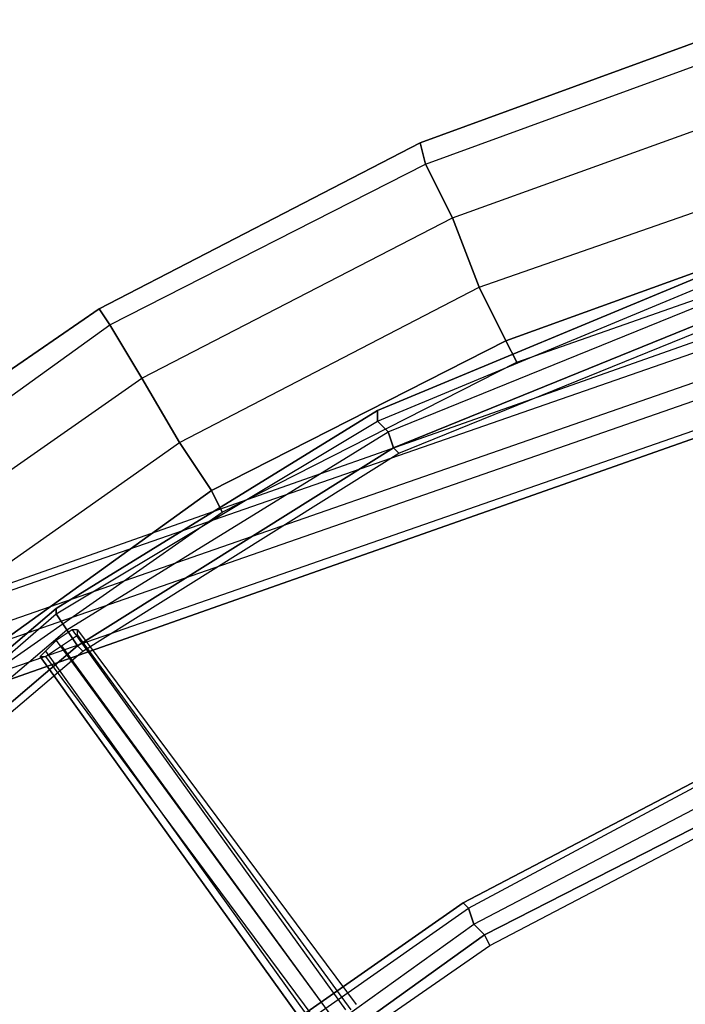
# Model space of a CAD drawing. Units: millimetres. Extents: x -4 to 9405, y -717 to 5222.
# Drawn here: x 3625 to 3790, y 2490 to 2735 of the extents above; entities that cross this region are included whole.
import ezdxf

# ---------------------------------------------------------------- set-up
doc = ezdxf.new("R2010")
doc.units = ezdxf.units.MM
doc.header["$LTSCALE"] = 700
doc.layers.add('HAGS-PLAN', color=2, linetype='Continuous')

msp = doc.modelspace()

# ---------------------------------------------------------------- linework, layer by layer
at = {"layer": 'HAGS-PLAN'}
for p, q in [((3808.45, 2735.05), (3724.48, 2704.4)), ((3724.48, 2704.4), (3808.45, 2735.05)), ((3724.48, 2704.4), (3808.45, 2735.05)), ((3724.48, 2704.4), (3808.45, 2735.05)), ((3725.81, 2699.07), (3809.78, 2729.72)), ((3725.81, 2699.07), (3809.78, 2729.72)), ((3725.81, 2699.07), (3809.78, 2729.72)), ((3725.81, 2699.07), (3809.78, 2729.72)), ((3732.47, 2685.74), (3813.78, 2715.06)), ((3732.47, 2685.74), (3813.78, 2715.06)), ((3732.47, 2685.74), (3813.78, 2715.06)), ((3732.47, 2685.74), (3813.78, 2715.06)), ((3724.48, 2704.4), (3644.5, 2663.08)), ((3644.5, 2663.08), (3724.48, 2704.4)), ((3644.5, 2663.08), (3724.48, 2704.4)), ((3644.5, 2663.08), (3724.48, 2704.4)), ((3725.81, 2699.07), (3724.48, 2704.4)), ((3724.48, 2704.4), (3725.81, 2699.07)), ((3724.48, 2704.4), (3725.81, 2699.07)), ((3725.81, 2699.07), (3724.48, 2704.4)), ((3647.17, 2659.08), (3725.81, 2699.07)), ((3647.17, 2659.08), (3725.81, 2699.07)), ((3647.17, 2659.08), (3725.81, 2699.07)), ((3647.17, 2659.08), (3725.81, 2699.07)), ((3732.47, 2685.74), (3725.81, 2699.07)), ((3725.81, 2699.07), (3732.47, 2685.74)), ((3725.81, 2699.07), (3732.47, 2685.74)), ((3732.47, 2685.74), (3725.81, 2699.07)), ((3739.14, 2668.41), (3819.11, 2696.4)), ((3739.14, 2668.41), (3819.11, 2696.4)), ((3739.14, 2668.41), (3819.11, 2696.4)), ((3739.14, 2668.41), (3819.11, 2696.4)), ((3655.17, 2645.75), (3732.47, 2685.74)), ((3655.17, 2645.75), (3732.47, 2685.74)), ((3655.17, 2645.75), (3732.47, 2685.74)), ((3655.17, 2645.75), (3732.47, 2685.74)), ((3739.14, 2668.41), (3732.47, 2685.74)), ((3732.47, 2685.74), (3739.14, 2668.41)), ((3732.47, 2685.74), (3739.14, 2668.41)), ((3739.14, 2668.41), (3732.47, 2685.74)), ((3745.8, 2655.08), (3823.11, 2683.07)), ((3823.11, 2683.07), (3745.8, 2655.08)), ((3745.8, 2655.08), (3823.11, 2683.07)), ((3745.8, 2655.08), (3823.11, 2683.07)), ((3857.77, 2677.74), (3559.2, 2572.44)), ((3857.77, 2677.74), (3559.2, 2572.44)), ((3748.47, 2649.75), (3824.45, 2676.41)), ((3748.47, 2649.75), (3824.45, 2676.41)), ((3800.45, 2673.74), (3713.81, 2637.75)), ((3713.81, 2637.75), (3800.45, 2673.74)), ((3713.81, 2637.75), (3800.45, 2673.74)), ((3713.81, 2637.75), (3800.45, 2673.74)), ((3847.1, 2671.07), (3548.53, 2567.11)), ((3847.1, 2671.07), (3548.53, 2567.11)), ((3868.43, 2671.07), (3569.86, 2567.11)), ((3868.43, 2671.07), (3569.86, 2567.11)), ((3713.81, 2635.09), (3800.45, 2671.07)), ((3713.81, 2635.09), (3800.45, 2671.07)), ((3713.81, 2635.09), (3800.45, 2671.07)), ((3713.81, 2635.09), (3800.45, 2671.07)), ((3664.5, 2629.75), (3739.14, 2668.41)), ((3664.5, 2629.75), (3739.14, 2668.41)), ((3664.5, 2629.75), (3739.14, 2668.41)), ((3664.5, 2629.75), (3739.14, 2668.41)), ((3745.8, 2655.08), (3739.14, 2668.41)), ((3739.14, 2668.41), (3745.8, 2655.08)), ((3739.14, 2668.41), (3745.8, 2655.08)), ((3745.8, 2655.08), (3739.14, 2668.41)), ((3716.48, 2632.42), (3801.79, 2667.08)), ((3716.48, 2632.42), (3801.79, 2667.08)), ((3716.48, 2632.42), (3801.79, 2667.08)), ((3716.48, 2632.42), (3801.79, 2667.08)), ((3644.5, 2663.08), (3571.19, 2612.43)), ((3571.19, 2612.43), (3644.5, 2663.08)), ((3571.19, 2612.43), (3644.5, 2663.08)), ((3571.19, 2612.43), (3644.5, 2663.08)), ((3647.17, 2659.08), (3644.5, 2663.08)), ((3644.5, 2663.08), (3647.17, 2659.08)), ((3644.5, 2663.08), (3647.17, 2659.08)), ((3647.17, 2659.08), (3644.5, 2663.08)), ((3717.81, 2628.42), (3803.12, 2663.08)), ((3803.12, 2663.08), (3717.81, 2628.42)), ((3717.81, 2628.42), (3803.12, 2663.08)), ((3717.81, 2628.42), (3803.12, 2663.08)), ((3719.15, 2627.09), (3804.45, 2661.74)), ((3719.15, 2627.09), (3804.45, 2661.74)), ((3847.1, 2659.08), (3548.53, 2555.11)), ((3847.1, 2659.08), (3548.53, 2555.11)), ((3868.43, 2659.08), (3569.86, 2555.11)), ((3868.43, 2659.08), (3569.86, 2555.11)), ((3575.19, 2607.09), (3647.17, 2659.08)), ((3575.19, 2607.09), (3647.17, 2659.08)), ((3575.19, 2607.09), (3647.17, 2659.08)), ((3575.19, 2607.09), (3647.17, 2659.08)), ((3655.17, 2645.75), (3647.17, 2659.08)), ((3647.17, 2659.08), (3655.17, 2645.75)), ((3647.17, 2659.08), (3655.17, 2645.75)), ((3655.17, 2645.75), (3647.17, 2659.08)), ((3559.2, 2548.45), (3857.77, 2653.75)), ((3857.77, 2653.75), (3559.2, 2548.45)), ((3559.2, 2548.45), (3857.77, 2653.75)), ((3857.77, 2653.75), (3559.2, 2548.45)), ((3672.49, 2617.76), (3745.8, 2655.08)), ((3745.8, 2655.08), (3672.49, 2617.76)), ((3672.49, 2617.76), (3745.8, 2655.08)), ((3672.49, 2617.76), (3745.8, 2655.08)), ((3748.47, 2649.75), (3745.8, 2655.08)), ((3745.8, 2655.08), (3748.47, 2649.75)), ((3745.8, 2655.08), (3748.47, 2649.75)), ((3748.47, 2649.75), (3745.8, 2655.08)), ((3675.16, 2612.43), (3748.47, 2649.75)), ((3675.16, 2612.43), (3748.47, 2649.75)), ((3584.52, 2596.43), (3655.17, 2645.75)), ((3584.52, 2596.43), (3655.17, 2645.75)), ((3584.52, 2596.43), (3655.17, 2645.75)), ((3584.52, 2596.43), (3655.17, 2645.75)), ((3664.5, 2629.75), (3655.17, 2645.75)), ((3655.17, 2645.75), (3664.5, 2629.75)), ((3655.17, 2645.75), (3664.5, 2629.75)), ((3664.5, 2629.75), (3655.17, 2645.75)), ((3713.81, 2637.75), (3633.84, 2588.43)), ((3633.84, 2588.43), (3713.81, 2637.75)), ((3633.84, 2588.43), (3713.81, 2637.75)), ((3633.84, 2588.43), (3713.81, 2637.75)), ((3713.81, 2635.09), (3713.81, 2637.75)), ((3713.81, 2637.75), (3713.81, 2635.09)), ((3713.81, 2637.75), (3713.81, 2635.09)), ((3713.81, 2635.09), (3713.81, 2637.75)), ((3633.84, 2587.1), (3713.81, 2635.09)), ((3633.84, 2587.1), (3713.81, 2635.09)), ((3633.84, 2587.1), (3713.81, 2635.09)), ((3633.84, 2587.1), (3713.81, 2635.09)), ((3716.48, 2632.42), (3713.81, 2635.09)), ((3713.81, 2635.09), (3716.48, 2632.42)), ((3713.81, 2635.09), (3716.48, 2632.42)), ((3716.48, 2632.42), (3713.81, 2635.09)), ((3636.5, 2583.1), (3716.48, 2632.42)), ((3636.5, 2583.1), (3716.48, 2632.42)), ((3636.5, 2583.1), (3716.48, 2632.42)), ((3636.5, 2583.1), (3716.48, 2632.42)), ((3717.81, 2628.42), (3716.48, 2632.42)), ((3716.48, 2632.42), (3717.81, 2628.42)), ((3716.48, 2632.42), (3717.81, 2628.42)), ((3717.81, 2628.42), (3716.48, 2632.42)), ((3596.52, 2581.77), (3664.5, 2629.75)), ((3596.52, 2581.77), (3664.5, 2629.75)), ((3596.52, 2581.77), (3664.5, 2629.75)), ((3596.52, 2581.77), (3664.5, 2629.75)), ((3672.49, 2617.76), (3664.5, 2629.75)), ((3664.5, 2629.75), (3672.49, 2617.76)), ((3664.5, 2629.75), (3672.49, 2617.76)), ((3672.49, 2617.76), (3664.5, 2629.75)), ((3639.17, 2579.1), (3717.81, 2628.42)), ((3717.81, 2628.42), (3639.17, 2579.1)), ((3639.17, 2579.1), (3717.81, 2628.42)), ((3639.17, 2579.1), (3717.81, 2628.42)), ((3640.5, 2577.77), (3719.15, 2627.09)), ((3640.5, 2577.77), (3719.15, 2627.09)), ((3719.15, 2627.09), (3717.81, 2628.42)), ((3717.81, 2628.42), (3719.15, 2627.09)), ((3717.81, 2628.42), (3719.15, 2627.09)), ((3719.15, 2627.09), (3717.81, 2628.42)), ((3605.85, 2569.77), (3672.49, 2617.76)), ((3672.49, 2617.76), (3605.85, 2569.77)), ((3605.85, 2569.77), (3672.49, 2617.76)), ((3605.85, 2569.77), (3672.49, 2617.76)), ((3675.16, 2612.43), (3672.49, 2617.76)), ((3672.49, 2617.76), (3675.16, 2612.43)), ((3672.49, 2617.76), (3675.16, 2612.43)), ((3675.16, 2612.43), (3672.49, 2617.76)), ((3608.51, 2565.77), (3675.16, 2612.43)), ((3608.51, 2565.77), (3675.16, 2612.43)), ((3633.84, 2588.43), (3561.86, 2527.12)), ((3561.86, 2527.12), (3633.84, 2588.43)), ((3561.86, 2527.12), (3633.84, 2588.43)), ((3561.86, 2527.12), (3633.84, 2588.43)), ((3633.84, 2587.1), (3633.84, 2588.43)), ((3633.84, 2588.43), (3633.84, 2587.1)), ((3633.84, 2588.43), (3633.84, 2587.1)), ((3633.84, 2587.1), (3633.84, 2588.43)), ((3563.19, 2525.79), (3633.84, 2587.1)), ((3563.19, 2525.79), (3633.84, 2587.1)), ((3563.19, 2525.79), (3633.84, 2587.1)), ((3563.19, 2525.79), (3633.84, 2587.1)), ((3636.5, 2583.1), (3633.84, 2587.1)), ((3633.84, 2587.1), (3636.5, 2583.1)), ((3633.84, 2587.1), (3636.5, 2583.1)), ((3636.5, 2583.1), (3633.84, 2587.1)), ((3565.86, 2523.12), (3636.5, 2583.1)), ((3565.86, 2523.12), (3636.5, 2583.1)), ((3565.86, 2523.12), (3636.5, 2583.1)), ((3565.86, 2523.12), (3636.5, 2583.1)), ((3637.84, 2583.1), (3633.84, 2580.44)), ((3637.84, 2583.1), (3633.84, 2580.44)), ((3639.17, 2579.1), (3636.5, 2583.1)), ((3636.5, 2583.1), (3639.17, 2579.1)), ((3636.5, 2583.1), (3639.17, 2579.1)), ((3639.17, 2579.1), (3636.5, 2583.1)), ((3639.17, 2583.1), (3637.84, 2583.1)), ((3637.84, 2583.1), (3705.82, 2488.47)), ((3639.17, 2583.1), (3637.84, 2583.1)), ((3637.84, 2583.1), (3705.82, 2488.47)), ((3639.17, 2581.77), (3639.17, 2583.1)), ((3639.17, 2583.1), (3708.48, 2489.8)), ((3639.17, 2581.77), (3639.17, 2583.1)), ((3639.17, 2583.1), (3708.48, 2489.8)), ((3633.84, 2580.44), (3631.17, 2577.77)), ((3633.84, 2580.44), (3631.17, 2577.77)), ((3633.84, 2580.44), (3703.15, 2485.8)), ((3633.84, 2580.44), (3703.15, 2485.8)), ((3635.17, 2579.1), (3639.17, 2581.77)), ((3635.17, 2579.1), (3639.17, 2581.77)), ((3639.17, 2581.77), (3707.15, 2488.47)), ((3639.17, 2581.77), (3707.15, 2488.47)), ((3568.53, 2519.12), (3639.17, 2579.1)), ((3639.17, 2579.1), (3568.53, 2519.12)), ((3568.53, 2519.12), (3639.17, 2579.1)), ((3568.53, 2519.12), (3639.17, 2579.1)), ((3569.86, 2517.79), (3640.5, 2577.77)), ((3569.86, 2517.79), (3640.5, 2577.77)), ((3631.17, 2577.77), (3629.84, 2576.44)), ((3631.17, 2577.77), (3629.84, 2576.44)), ((3631.17, 2576.44), (3635.17, 2579.1)), ((3631.17, 2576.44), (3635.17, 2579.1)), ((3631.17, 2577.77), (3699.15, 2483.13)), ((3631.17, 2577.77), (3699.15, 2483.13)), ((3635.17, 2579.1), (3703.15, 2485.8)), ((3635.17, 2579.1), (3703.15, 2485.8)), ((3640.5, 2577.77), (3639.17, 2579.1)), ((3639.17, 2579.1), (3640.5, 2577.77)), ((3639.17, 2579.1), (3640.5, 2577.77)), ((3640.5, 2577.77), (3639.17, 2579.1)), ((3629.84, 2576.44), (3631.17, 2576.44)), ((3697.82, 2481.8), (3629.84, 2576.44)), ((3629.84, 2576.44), (3697.82, 2481.8)), ((3629.84, 2576.44), (3631.17, 2576.44)), ((3697.82, 2481.8), (3629.84, 2576.44)), ((3629.84, 2576.44), (3697.82, 2481.8)), ((3631.17, 2576.44), (3700.48, 2483.13)), ((3631.17, 2576.44), (3700.48, 2483.13)), ((3793.79, 2545.78), (3735.14, 2515.12)), ((3735.14, 2515.12), (3793.79, 2545.78)), ((3735.14, 2515.12), (3793.79, 2545.78)), ((3735.14, 2515.12), (3793.79, 2545.78)), ((3736.47, 2513.79), (3793.79, 2544.45)), ((3736.47, 2513.79), (3793.79, 2544.45)), ((3736.47, 2513.79), (3793.79, 2544.45)), ((3736.47, 2513.79), (3793.79, 2544.45)), ((3737.81, 2509.79), (3796.45, 2540.45)), ((3737.81, 2509.79), (3796.45, 2540.45)), ((3737.81, 2509.79), (3796.45, 2540.45)), ((3737.81, 2509.79), (3796.45, 2540.45)), ((3740.47, 2507.13), (3797.79, 2536.45)), ((3797.79, 2536.45), (3740.47, 2507.13)), ((3740.47, 2507.13), (3797.79, 2536.45)), ((3740.47, 2507.13), (3797.79, 2536.45)), ((3741.8, 2504.46), (3797.79, 2533.78)), ((3741.8, 2504.46), (3797.79, 2533.78)), ((3735.14, 2515.12), (3681.82, 2477.8)), ((3681.82, 2477.8), (3735.14, 2515.12)), ((3681.82, 2477.8), (3735.14, 2515.12)), ((3681.82, 2477.8), (3735.14, 2515.12)), ((3683.16, 2476.47), (3736.47, 2513.79)), ((3683.16, 2476.47), (3736.47, 2513.79)), ((3683.16, 2476.47), (3736.47, 2513.79)), ((3683.16, 2476.47), (3736.47, 2513.79)), ((3736.47, 2513.79), (3735.14, 2515.12)), ((3735.14, 2515.12), (3736.47, 2513.79)), ((3735.14, 2515.12), (3736.47, 2513.79)), ((3736.47, 2513.79), (3735.14, 2515.12)), ((3737.81, 2509.79), (3736.47, 2513.79)), ((3736.47, 2513.79), (3737.81, 2509.79)), ((3736.47, 2513.79), (3737.81, 2509.79)), ((3737.81, 2509.79), (3736.47, 2513.79)), ((3685.82, 2472.47), (3737.81, 2509.79)), ((3685.82, 2472.47), (3737.81, 2509.79)), ((3685.82, 2472.47), (3737.81, 2509.79)), ((3685.82, 2472.47), (3737.81, 2509.79)), ((3740.47, 2507.13), (3737.81, 2509.79)), ((3737.81, 2509.79), (3740.47, 2507.13)), ((3737.81, 2509.79), (3740.47, 2507.13)), ((3740.47, 2507.13), (3737.81, 2509.79)), ((3688.49, 2469.8), (3740.47, 2507.13)), ((3740.47, 2507.13), (3688.49, 2469.8)), ((3688.49, 2469.8), (3740.47, 2507.13)), ((3688.49, 2469.8), (3740.47, 2507.13)), ((3741.8, 2504.46), (3740.47, 2507.13)), ((3740.47, 2507.13), (3741.8, 2504.46)), ((3740.47, 2507.13), (3741.8, 2504.46)), ((3741.8, 2504.46), (3740.47, 2507.13)), ((3689.82, 2468.47), (3741.8, 2504.46)), ((3689.82, 2468.47), (3741.8, 2504.46))]:
    msp.add_line(p, q, dxfattribs=at)

doc.saveas('drawing.dxf')
